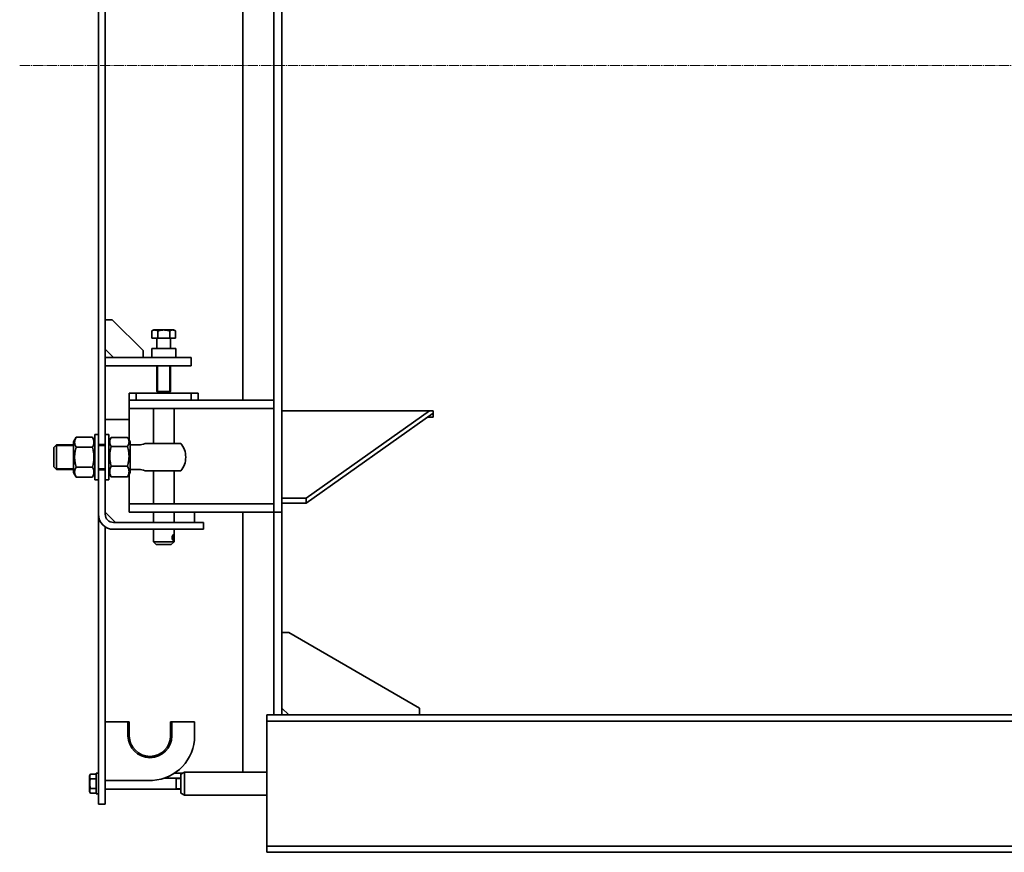
# Model space of a CAD drawing. Units: millimetres. Extents: x 68 to 8165, y -984 to 4528.
# Drawn here: x 68 to 1499, y 2131 to 3343 of the extents above; entities that cross this region are included whole.
import ezdxf

# ---------------------------------------------------------------- set-up
doc = ezdxf.new("R2010")
doc.units = ezdxf.units.MM
for name, pattern in [('K5LT_AXLED', [19.5, 15, -1.5, 1.5, -1.5]), ('K5LT_BASIC', [0]), ('K5LT_THIN', [0])]:
    doc.linetypes.add(name, pattern=pattern)

msp = doc.modelspace()

# ---------------------------------------------------------------- linework, layer by layer
at = {"color": 5, "linetype": 'K5LT_BASIC', "lineweight": 35, "true_color": 0x0000ff}
for p, q in [((437.003, 3046.01), (437.003, 3925.988)), ((449.003, 3213.488), (449.003, 3925.988)), ((182.003, 2724.488), (182.003, 3827.488)), ((192.003, 2724.488), (192.003, 3827.488)), ((392.003, 3318.488), (392.003, 3762.988)), ((392.003, 3213.488), (392.003, 3318.616)), ((392.003, 2788.988), (392.003, 3213.488)), ((449.003, 2625.988), (449.003, 3213.488)), ((437.003, 2625.988), (437.003, 3053.488)), ((192.003, 2905.988), (202.003, 2905.988)), ((202.003, 2905.988), (247.003, 2860.988)), ((259.683, 2889.715), (262.753, 2891.488)), ((259.683, 2878.988), (259.683, 2889.715)), ((259.683, 2878.988), (268.343, 2878.988)), ((269.878, 2891.488), (262.753, 2891.488)), ((267.003, 2878.188), (267.003, 2863.988)), ((268.343, 2878.988), (268.343, 2889.715)), ((268.343, 2878.988), (285.664, 2878.988)), ((291.253, 2891.488), (269.878, 2891.488)), ((285.664, 2878.988), (285.664, 2889.715)), ((285.664, 2878.988), (294.324, 2878.988)), ((287.003, 2878.188), (287.003, 2863.988)), ((294.324, 2889.715), (291.253, 2891.488)), ((294.324, 2878.988), (294.324, 2889.715)), ((268.708, 2863.988), (259.503, 2863.988)), ((259.503, 2863.988), (259.503, 2850.988)), ((294.503, 2863.988), (268.708, 2863.988)), ((294.503, 2863.988), (294.503, 2850.988)), ((204.003, 2850.988), (192.003, 2862.988)), ((277.003, 2850.988), (192.003, 2850.988)), ((247.003, 2860.988), (247.003, 2850.988)), ((317.003, 2850.988), (277.003, 2850.988)), ((317.003, 2850.988), (317.003, 2838.988)), ((277.003, 2838.988), (192.003, 2838.988)), ((267.003, 2838.988), (267.003, 2801.488)), ((317.003, 2838.988), (277.003, 2838.988)), ((287.003, 2838.988), (287.003, 2801.488)), ((227.003, 2788.988), (227.003, 2798.988)), ((237.003, 2798.988), (227.003, 2798.988)), ((237.003, 2798.988), (317.003, 2798.988)), ((237.003, 2788.988), (237.003, 2798.988)), ((267.003, 2801.488), (269.503, 2798.988)), ((285.664, 2801.488), (267.003, 2801.488)), ((287.003, 2801.488), (284.503, 2798.988)), ((287.003, 2801.488), (285.664, 2801.488)), ((327.003, 2798.988), (317.003, 2798.988)), ((317.003, 2788.988), (317.003, 2798.988)), ((327.003, 2788.988), (327.003, 2798.988)), ((227.003, 2788.988), (227.003, 2776.988)), ((227.003, 2788.988), (227.514, 2788.988)), ((227.514, 2788.988), (257.003, 2788.988)), ((437.003, 2788.988), (257.003, 2788.988)), ((437.003, 2788.988), (437.003, 2776.988)), ((227.003, 2776.988), (227.003, 2761.988)), ((257.003, 2776.988), (227.003, 2776.988)), ((437.003, 2776.988), (257.003, 2776.988)), ((262.003, 2776.988), (262.003, 2725.988)), ((292.003, 2776.988), (292.003, 2725.988)), ((669.003, 2773.191), (449.003, 2773.191)), ((484.003, 2646.146), (663.673, 2773.191)), ((484.003, 2639.075), (669.003, 2769.889)), ((669.003, 2764.033), (660.721, 2764.033)), ((669.003, 2764.401), (661.242, 2764.401)), ((669.003, 2764.033), (669.003, 2773.191)), ((227.003, 2760.988), (192.003, 2760.988)), ((227.003, 2761.988), (227.003, 2730.22)), ((149.68, 2734.856), (146.003, 2728.488)), ((149.68, 2734.856), (146.003, 2728.488)), ((173.327, 2734.856), (149.68, 2734.856)), ((177.003, 2728.488), (173.327, 2734.856)), ((182.003, 2738.988), (177.003, 2738.988)), ((177.003, 2688.335), (177.003, 2738.988)), ((177.003, 2728.488), (177.003, 2738.988)), ((192.003, 2738.988), (197.003, 2738.988)), ((197.003, 2738.988), (197.003, 2672.988)), ((200.68, 2734.822), (224.327, 2734.822)), ((117.003, 2719.988), (121.003, 2723.988)), ((146.003, 2723.988), (121.003, 2723.988)), ((121.003, 2687.988), (121.003, 2723.988)), ((146.003, 2723.988), (121.003, 2723.988)), ((146.003, 2728.488), (146.003, 2683.488)), ((146.003, 2728.488), (146.003, 2723.988)), ((173.327, 2720.422), (149.68, 2720.422)), ((192.003, 2724.488), (182.003, 2724.488)), ((182.003, 2688.335), (182.003, 2724.488)), ((192.003, 2723.988), (182.003, 2723.988)), ((192.003, 2724.488), (192.003, 2687.488)), ((197.003, 2728.488), (200.247, 2734.106)), ((200.68, 2721.609), (224.327, 2721.609)), ((224.76, 2734.106), (228.003, 2728.488)), ((228.003, 2683.488), (228.003, 2728.488)), ((240.727, 2723.988), (228.003, 2723.988)), ((249.892, 2725.988), (255.506, 2725.988)), ((301.983, 2725.988), (255.506, 2725.988)), ((117.003, 2691.988), (117.003, 2719.988)), ((117.003, 2691.988), (121.003, 2687.988)), ((200.68, 2692.775), (224.327, 2692.775)), ((146.003, 2687.988), (121.003, 2687.988)), ((146.003, 2687.988), (146.003, 2683.488)), ((149.68, 2677.12), (146.003, 2683.488)), ((149.68, 2677.12), (146.003, 2683.488)), ((173.327, 2691.554), (149.68, 2691.554)), ((177.003, 2683.488), (173.327, 2677.12)), ((177.003, 2672.988), (177.003, 2688.335)), ((177.003, 2672.988), (177.003, 2683.488)), ((182.003, 2687.488), (182.003, 2688.335)), ((192.003, 2687.988), (182.003, 2687.988)), ((182.003, 2622.988), (182.003, 2687.488)), ((192.003, 2687.488), (182.003, 2687.488)), ((192.003, 2622.988), (192.003, 2687.488)), ((197.003, 2683.488), (200.247, 2677.87)), ((224.76, 2677.87), (228.003, 2683.488)), ((227.003, 2681.756), (227.003, 2652.988)), ((240.727, 2687.988), (228.003, 2687.988)), ((249.892, 2685.988), (255.506, 2685.988)), ((301.983, 2685.988), (255.506, 2685.988)), ((262.003, 2685.988), (262.003, 2637.988)), ((292.003, 2685.988), (292.003, 2637.988)), ((173.327, 2677.12), (149.68, 2677.12)), ((182.003, 2672.988), (177.003, 2672.988)), ((182.003, 2672.988), (177.003, 2672.988)), ((192.003, 2672.988), (197.003, 2672.988)), ((200.68, 2677.154), (224.327, 2677.154)), ((227.003, 2652.988), (227.003, 2637.988)), ((227.003, 2625.988), (227.003, 2637.988)), ((257.003, 2637.988), (227.003, 2637.988)), ((257.003, 2637.988), (437.003, 2637.988)), ((437.003, 2625.988), (437.003, 2637.988)), ((449.003, 2646.146), (484.003, 2646.146)), ((449.003, 2639.075), (484.003, 2639.075)), ((484.003, 2639.075), (484.003, 2646.146)), ((182.003, 2337.321), (182.003, 2622.988)), ((207.003, 2610.988), (192.003, 2625.988)), ((227.003, 2625.988), (257.003, 2625.988)), ((257.003, 2625.988), (437.003, 2625.988)), ((262.003, 2625.988), (262.003, 2610.988)), ((292.003, 2625.988), (292.003, 2610.988)), ((322.003, 2610.988), (322.003, 2625.988)), ((392.003, 2247.738), (392.003, 2625.988)), ((449.003, 2625.988), (437.003, 2625.988)), ((437.003, 2610.741), (437.003, 2625.988)), ((449.003, 2610.741), (449.003, 2625.988)), ((294.871, 2610.988), (204.003, 2610.988)), ((334.871, 2610.988), (294.871, 2610.988)), ((334.871, 2610.988), (334.871, 2600.988)), ((437.003, 2542.365), (437.003, 2610.741)), ((449.003, 2542.365), (449.003, 2610.741)), ((192.003, 2337.321), (192.003, 2604.549)), ((294.871, 2600.988), (204.003, 2600.988)), ((262.003, 2600.988), (262.003, 2582.988)), ((292.003, 2600.988), (292.003, 2582.988)), ((294.871, 2600.988), (334.871, 2600.988)), ((266.003, 2578.988), (262.003, 2582.988)), ((292.003, 2582.988), (262.003, 2582.988)), ((288.003, 2578.988), (266.003, 2578.988)), ((288.003, 2578.988), (292.003, 2582.988)), ((437.003, 2515.068), (437.003, 2542.365)), ((449.003, 2515.068), (449.003, 2542.365)), ((437.003, 2330.988), (437.003, 2515.068)), ((449.003, 2330.988), (449.003, 2515.068)), ((459.003, 2450.988), (449.003, 2450.988)), ((649.003, 2340.988), (459.003, 2450.988)), ((182.003, 2301.219), (182.003, 2337.321)), ((192.003, 2301.219), (192.003, 2337.321)), ((459.003, 2330.988), (449.003, 2340.988)), ((649.003, 2330.988), (649.003, 2340.988)), ((192.003, 2320.648), (225.003, 2320.648)), ((227.003, 2320.648), (225.003, 2320.648)), ((225.003, 2320.648), (225.003, 2300.648)), ((227.003, 2320.648), (227.003, 2300.648)), ((289.003, 2320.648), (287.003, 2320.648)), ((287.003, 2300.648), (287.003, 2320.648)), ((289.003, 2320.648), (322.003, 2320.648)), ((289.003, 2300.648), (289.003, 2320.648)), ((322.003, 2320.648), (322.003, 2300.648)), ((427.003, 2330.988), (4432.003, 2330.988)), ((427.003, 2330.988), (427.003, 2327.488)), ((427.003, 2327.488), (427.003, 2321.988)), ((427.003, 2321.988), (4432.003, 2321.988)), ((427.003, 2321.988), (427.003, 2312.488)), ((449.003, 2330.988), (437.003, 2330.988)), ((427.003, 2312.488), (427.003, 2149.488)), ((182.003, 2220.988), (182.003, 2301.219)), ((192.003, 2220.988), (192.003, 2301.219)), ((170.422, 2244.844), (169.003, 2242.388)), ((169.003, 2242.388), (169.003, 2236.688)), ((169.003, 2236.688), (169.003, 2219.588)), ((179.003, 2244.844), (170.422, 2244.844)), ((179.003, 2237.916), (170.422, 2237.916)), ((182.003, 2245.988), (179.003, 2245.988)), ((179.003, 2225.323), (179.003, 2245.988)), ((260.525, 2235.648), (192.003, 2235.648)), ((277.856, 2238.988), (302.003, 2238.988)), ((303.972, 2245.988), (292.327, 2245.988)), ((295.003, 2238.988), (295.003, 2222.988)), ((302.003, 2244.851), (307.003, 2247.738)), ((302.003, 2244.851), (302.003, 2217.125)), ((307.003, 2247.738), (307.003, 2214.238)), ((307.003, 2224.685), (307.003, 2247.738)), ((427.003, 2247.738), (307.003, 2247.738)), ((170.422, 2217.132), (169.003, 2219.588)), ((179.003, 2224.06), (170.422, 2224.06)), ((179.003, 2215.988), (179.003, 2225.323)), ((182.003, 2220.988), (182.003, 2200.988)), ((192.003, 2222.988), (302.003, 2222.988)), ((192.003, 2200.988), (192.003, 2220.988)), ((307.003, 2214.238), (307.003, 2224.685)), ((179.003, 2217.132), (170.422, 2217.132)), ((182.003, 2215.988), (179.003, 2215.988)), ((302.003, 2217.125), (307.003, 2214.238)), ((427.003, 2214.238), (307.003, 2214.238)), ((192.003, 2200.988), (182.003, 2200.988)), ((427.003, 2149.488), (427.003, 2139.988)), ((427.003, 2139.988), (427.003, 2134.488)), ((427.003, 2139.988), (4432.003, 2139.988)), ((427.003, 2134.488), (427.003, 2130.988)), ((427.003, 2130.988), (4432.003, 2130.988))]:
    msp.add_line(p, q, dxfattribs=at)
at = {"color": 30, "linetype": 'K5LT_AXLED', "lineweight": 9, "true_color": 0xff8000}
msp.add_line((67.581, 3275.988), (4721.421, 3275.988), dxfattribs=at)
at = {"color": 7, "linetype": 'K5LT_THIN', "lineweight": 9}
for p, q in [((268.357, 2838.988), (268.357, 2801.488)), ((285.65, 2838.988), (285.65, 2801.488)), ((268.357, 2801.488), (268.357, 2800.135)), ((285.65, 2801.488), (285.65, 2801.473)), ((285.65, 2801.473), (285.65, 2800.135)), ((121.003, 2722.364), (119.38, 2722.364)), ((146.003, 2722.364), (121.003, 2722.364)), ((192.003, 2722.364), (182.003, 2722.364)), ((121.003, 2689.612), (119.38, 2689.612)), ((146.003, 2689.612), (121.003, 2689.612)), ((192.003, 2689.612), (182.003, 2689.612)), ((295.003, 2237.905), (302.003, 2237.905)), ((295.003, 2224.071), (302.003, 2224.071))]:
    msp.add_line(p, q, dxfattribs=at)
at = {"color": 5, "linetype": 'K5LT_BASIC', "lineweight": 35, "true_color": 0x0000ff}
for centre, radius, start, end in [((266.203, 2878.188), 0.8, 0, 90), ((287.803, 2878.188), 0.8, 90, 180), ((240.727, 2745.988), 22, 270, 294.619977), ((277.003, 2705.988), 32, 0, 38.682187), ((277.003, 2705.988), 32, 321.317813, 0), ((240.727, 2665.988), 22, 65.380023, 90), ((204.003, 2622.988), 22, 180, 270), ((204.003, 2622.988), 12, 180, 270), ((257.003, 2300.648), 32, 180, 0), ((257.003, 2300.648), 30, 180, 0), ((257.004, 2300.552), 65, 273.105999, 0.084167)]:
    msp.add_arc(centre, radius, start, end, dxfattribs=at)
for points, knots in [([(268.343, 2889.715), (268.007, 2889.91), (267.514, 2890.169), (266.78, 2890.492), (266.28, 2890.675), (265.735, 2890.835), (265.339, 2890.926), (264.958, 2890.988), (264.6, 2891.033), (264.163, 2891.06), (263.657, 2891.051), (263.175, 2891.007), (262.707, 2890.93), (262.173, 2890.806), (261.507, 2890.598), (260.65, 2890.242), (260.023, 2889.912), (259.683, 2889.715)], [0, 0, 0, 0, 2.1515048, 3.12827342, 4.61319913, 5.2759734, 6.50830656, 7.06223471, 7.62070709, 8.71525498, 9.7460926, 10.72175699, 11.68134955, 12.62902123, 14.02181603, 15.8203813, 18, 18, 18, 18]), ([(285.664, 2889.715), (285.073, 2889.886), (284.2, 2890.119), (282.938, 2890.407), (282.068, 2890.579), (281.264, 2890.715), (280.448, 2890.835), (279.655, 2890.926), (278.894, 2890.988), (278.176, 2891.033), (277.302, 2891.06), (276.292, 2891.051), (275.327, 2891.007), (274.392, 2890.93), (273.324, 2890.806), (271.992, 2890.598), (270.277, 2890.242), (269.024, 2889.912), (268.343, 2889.715)], [0, 0, 0, 0, 1.99478181, 2.92630199, 4.19473576, 4.86948797, 5.56908304, 6.86987915, 7.45458108, 8.04407971, 9.19943581, 10.28754219, 11.31741016, 12.33031342, 13.33063352, 14.80080581, 16.69929137, 19, 19, 19, 19]), ([(294.324, 2889.715), (293.987, 2889.91), (293.495, 2890.169), (292.761, 2890.492), (292.26, 2890.675), (291.716, 2890.835), (291.32, 2890.926), (290.939, 2890.988), (290.58, 2891.033), (290.143, 2891.06), (289.638, 2891.051), (289.156, 2891.007), (288.688, 2890.93), (288.154, 2890.806), (287.488, 2890.598), (286.631, 2890.242), (286.004, 2889.912), (285.664, 2889.715)], [0, 0, 0, 0, 2.1515048, 3.12827342, 4.61319913, 5.2759734, 6.50830656, 7.06223471, 7.62070709, 8.71525498, 9.7460926, 10.72175699, 11.68134955, 12.62902123, 14.02181603, 15.8203813, 18, 18, 18, 18]), ([(149.68, 2734.856), (149.265, 2734.137), (148.743, 2733.12), (148.247, 2731.88), (147.971, 2731.064), (147.783, 2730.381), (147.627, 2729.652), (147.54, 2729.099), (147.485, 2728.572), (147.457, 2728.164), (147.445, 2727.751), (147.448, 2727.332), (147.469, 2726.91), (147.505, 2726.487), (147.576, 2725.925), (147.703, 2725.228), (147.914, 2724.4), (148.222, 2723.449), (148.762, 2722.116), (149.307, 2721.067), (149.68, 2720.422)], [0, 0, 0, 0, 3.21859193, 4.50835844, 5.43354931, 6.77544133, 7.47630526, 8.58195313, 9.15943906, 9.7428274, 10.33703769, 10.936372, 11.543368, 12.15140402, 12.75798323, 13.96469034, 15.1616482, 16.34585766, 18.10445098, 21, 21, 21, 21]), ([(173.327, 2720.422), (173.742, 2721.14), (174.264, 2722.157), (174.759, 2723.397), (175.036, 2724.213), (175.224, 2724.897), (175.38, 2725.625), (175.467, 2726.178), (175.522, 2726.705), (175.55, 2727.113), (175.562, 2727.526), (175.558, 2727.945), (175.538, 2728.367), (175.502, 2728.79), (175.431, 2729.352), (175.304, 2730.049), (175.093, 2730.878), (174.784, 2731.829), (174.245, 2733.161), (173.7, 2734.21), (173.327, 2734.856)], [0, 0, 0, 0, 3.21859193, 4.50835844, 5.43354931, 6.77544133, 7.47630526, 8.58195313, 9.15943906, 9.7428274, 10.33703769, 10.936372, 11.543368, 12.15140402, 12.75798323, 13.96469034, 15.1616482, 16.34585766, 18.10445098, 21, 21, 21, 21]), ([(149.68, 2720.422), (149.319, 2719.171), (148.891, 2717.532), (148.403, 2715.272), (148.12, 2713.767), (147.898, 2712.324), (147.75, 2711.166), (147.627, 2710.015), (147.54, 2708.909), (147.485, 2707.855), (147.457, 2707.039), (147.445, 2706.212), (147.448, 2705.375), (147.469, 2704.531), (147.505, 2703.685), (147.576, 2702.561), (147.703, 2701.166), (147.914, 2699.51), (148.222, 2697.608), (148.762, 2694.943), (149.307, 2692.846), (149.68, 2691.554)], [0, 0, 0, 0, 2.93537306, 3.81042171, 5.20345236, 6.38470826, 7.09808139, 7.8323198, 8.99061757, 9.59560283, 10.20677156, 10.82927758, 11.45715162, 12.0930522, 12.73004231, 13.36550624, 14.6296756, 15.88363145, 17.12423183, 18.96656769, 22, 22, 22, 22]), ([(173.327, 2691.554), (173.688, 2692.805), (174.116, 2694.444), (174.604, 2696.704), (174.887, 2698.209), (175.109, 2699.652), (175.257, 2700.81), (175.38, 2701.961), (175.467, 2703.067), (175.522, 2704.121), (175.55, 2704.937), (175.562, 2705.764), (175.558, 2706.601), (175.538, 2707.445), (175.502, 2708.291), (175.431, 2709.415), (175.304, 2710.81), (175.093, 2712.466), (174.784, 2714.368), (174.245, 2717.033), (173.7, 2719.13), (173.327, 2720.422)], [0, 0, 0, 0, 2.93537306, 3.81042171, 5.20345236, 6.38470826, 7.09808139, 7.8323198, 8.99061757, 9.59560283, 10.20677156, 10.82927758, 11.45715162, 12.0930522, 12.73004231, 13.36550624, 14.6296756, 15.88363145, 17.12423183, 18.96656769, 22, 22, 22, 22]), ([(200.247, 2734.107), (200.003, 2733.683), (199.587, 2732.895), (199.149, 2731.864), (198.898, 2731.116), (198.75, 2730.586), (198.627, 2730.059), (198.54, 2729.552), (198.485, 2729.07), (198.457, 2728.697), (198.445, 2728.318), (198.448, 2727.935), (198.469, 2727.549), (198.505, 2727.161), (198.576, 2726.647), (198.703, 2726.009), (198.914, 2725.251), (199.222, 2724.38), (199.762, 2723.16), (200.307, 2722.2), (200.68, 2721.609)], [0, 0, 0, 0, 2.17654806, 4.02734589, 5.22098688, 5.94183951, 6.68377617, 7.85421832, 8.46554666, 9.08312331, 9.7121561, 10.3466132, 10.98918099, 11.63284974, 12.27497631, 13.55240009, 14.81950326, 16.07311095, 17.93476312, 21, 21, 21, 21]), ([(200.68, 2721.609), (200.319, 2720.359), (199.891, 2718.722), (199.403, 2716.466), (199.12, 2714.962), (198.898, 2713.521), (198.75, 2712.364), (198.627, 2711.214), (198.54, 2710.109), (198.485, 2709.057), (198.457, 2708.242), (198.445, 2707.416), (198.448, 2706.58), (198.469, 2705.737), (198.505, 2704.891), (198.576, 2703.769), (198.703, 2702.376), (198.914, 2700.722), (199.222, 2698.821), (199.762, 2696.16), (200.307, 2694.065), (200.68, 2692.775)], [0, 0, 0, 0, 2.93537306, 3.81042171, 5.20345236, 6.38470826, 7.09808139, 7.8323198, 8.99061757, 9.59560283, 10.20677156, 10.82927758, 11.45715162, 12.0930522, 12.73004231, 13.36550624, 14.6296756, 15.88363145, 17.12423183, 18.96656769, 22, 22, 22, 22]), ([(224.327, 2721.609), (224.742, 2722.267), (225.264, 2723.198), (225.759, 2724.333), (226.036, 2725.079), (226.224, 2725.706), (226.38, 2726.372), (226.467, 2726.879), (226.522, 2727.361), (226.55, 2727.734), (226.562, 2728.113), (226.558, 2728.496), (226.538, 2728.882), (226.502, 2729.27), (226.431, 2729.784), (226.304, 2730.422), (226.093, 2731.181), (225.784, 2732.051), (225.353, 2733.028), (224.965, 2733.751), (224.759, 2734.107)], [0, 0, 0, 0, 3.40721107, 4.77256178, 5.75197161, 7.17250252, 7.91443918, 9.08488134, 9.69620968, 10.31378632, 10.94281912, 11.57727621, 12.21984401, 12.86351276, 13.50563933, 14.7830631, 16.05016628, 17.30377397, 19.16542613, 21, 21, 21, 21]), ([(224.327, 2692.775), (224.688, 2694.025), (225.116, 2695.662), (225.604, 2697.918), (225.887, 2699.422), (226.109, 2700.863), (226.257, 2702.02), (226.38, 2703.17), (226.467, 2704.275), (226.522, 2705.327), (226.55, 2706.142), (226.562, 2706.968), (226.558, 2707.805), (226.538, 2708.647), (226.502, 2709.493), (226.431, 2710.615), (226.304, 2712.008), (226.093, 2713.662), (225.784, 2715.563), (225.245, 2718.224), (224.7, 2720.319), (224.327, 2721.609)], [0, 0, 0, 0, 2.93537306, 3.81042171, 5.20345236, 6.38470826, 7.09808139, 7.8323198, 8.99061757, 9.59560283, 10.20677156, 10.82927758, 11.45715162, 12.0930522, 12.73004231, 13.36550624, 14.6296756, 15.88363145, 17.12423183, 18.96656769, 22, 22, 22, 22]), ([(200.68, 2692.775), (200.265, 2691.997), (199.743, 2690.897), (199.247, 2689.555), (198.971, 2688.672), (198.783, 2687.932), (198.627, 2687.144), (198.54, 2686.545), (198.485, 2685.975), (198.457, 2685.533), (198.445, 2685.086), (198.448, 2684.633), (198.469, 2684.176), (198.505, 2683.718), (198.576, 2683.11), (198.703, 2682.355), (198.914, 2681.459), (199.222, 2680.43), (199.762, 2678.988), (200.307, 2677.853), (200.68, 2677.154)], [0, 0, 0, 0, 3.21859193, 4.50835844, 5.43354931, 6.77544133, 7.47630526, 8.58195313, 9.15943906, 9.7428274, 10.33703769, 10.936372, 11.543368, 12.15140402, 12.75798323, 13.96469034, 15.1616482, 16.34585766, 18.10445098, 21, 21, 21, 21]), ([(224.327, 2677.154), (224.742, 2677.932), (225.264, 2679.032), (225.759, 2680.374), (226.036, 2681.257), (226.224, 2681.997), (226.38, 2682.785), (226.467, 2683.384), (226.522, 2683.954), (226.55, 2684.396), (226.562, 2684.843), (226.558, 2685.296), (226.538, 2685.753), (226.502, 2686.211), (226.431, 2686.819), (226.304, 2687.574), (226.093, 2688.47), (225.784, 2689.499), (225.245, 2690.941), (224.7, 2692.076), (224.327, 2692.775)], [0, 0, 0, 0, 3.21859193, 4.50835844, 5.43354931, 6.77544133, 7.47630526, 8.58195313, 9.15943906, 9.7428274, 10.33703769, 10.936372, 11.543368, 12.15140402, 12.75798323, 13.96469034, 15.1616482, 16.34585766, 18.10445098, 21, 21, 21, 21]), ([(149.68, 2691.554), (149.265, 2690.836), (148.743, 2689.819), (148.247, 2688.579), (147.971, 2687.763), (147.783, 2687.079), (147.627, 2686.351), (147.54, 2685.798), (147.485, 2685.271), (147.457, 2684.863), (147.445, 2684.45), (147.448, 2684.031), (147.469, 2683.609), (147.505, 2683.186), (147.576, 2682.624), (147.703, 2681.927), (147.914, 2681.098), (148.222, 2680.147), (148.762, 2678.815), (149.307, 2677.766), (149.68, 2677.12)], [0, 0, 0, 0, 3.21859193, 4.50835844, 5.43354931, 6.77544133, 7.47630526, 8.58195313, 9.15943906, 9.7428274, 10.33703769, 10.936372, 11.543368, 12.15140402, 12.75798323, 13.96469034, 15.1616482, 16.34585766, 18.10445098, 21, 21, 21, 21]), ([(173.327, 2677.12), (173.742, 2677.839), (174.264, 2678.856), (174.759, 2680.096), (175.036, 2680.912), (175.224, 2681.596), (175.38, 2682.324), (175.467, 2682.877), (175.522, 2683.404), (175.55, 2683.812), (175.562, 2684.225), (175.558, 2684.644), (175.538, 2685.066), (175.502, 2685.489), (175.431, 2686.051), (175.304, 2686.748), (175.093, 2687.576), (174.784, 2688.528), (174.245, 2689.86), (173.7, 2690.909), (173.327, 2691.554)], [0, 0, 0, 0, 3.21859193, 4.50835844, 5.43354931, 6.77544133, 7.47630526, 8.58195313, 9.15943906, 9.7428274, 10.33703769, 10.936372, 11.543368, 12.15140402, 12.75798323, 13.96469034, 15.1616482, 16.34585766, 18.10445098, 21, 21, 21, 21]), ([(291.026, 2592.988), (290.987, 2592.988), (290.915, 2592.98), (290.806, 2592.947), (290.692, 2592.895), (290.552, 2592.807), (290.384, 2592.667), (290.208, 2592.48), (290.044, 2592.267), (289.892, 2592.037), (289.74, 2591.768), (289.586, 2591.445), (289.438, 2591.067), (289.311, 2590.654), (289.212, 2590.228), (289.145, 2589.806), (289.107, 2589.403), (289.094, 2589.023), (289.103, 2588.668), (289.129, 2588.325), (289.174, 2587.976), (289.24, 2587.618), (289.331, 2587.256), (289.442, 2586.902), (289.572, 2586.565), (289.718, 2586.252), (289.886, 2585.947), (290.072, 2585.667), (290.269, 2585.426), (290.439, 2585.26), (290.613, 2585.126), (290.771, 2585.038), (290.917, 2584.995), (290.995, 2584.988), (291.026, 2584.988)], [0, 0, 0, 0, 0.91769382, 1.63335692, 2.36711838, 3.33329645, 4.51346617, 5.75137865, 6.83290806, 7.83310028, 8.90820865, 10.13132331, 11.42751613, 12.75336052, 14.03566413, 15.23258171, 16.38730336, 17.42806199, 18.39670772, 19.33337076, 20.30850852, 21.36205424, 22.45528471, 23.59051968, 24.72808742, 25.87138722, 27.01817317, 28.40976668, 29.72647418, 30.96828115, 31.81863884, 33.23071929, 34.26470933, 35, 35, 35, 35]), ([(291.026, 2584.988), (291.067, 2584.988), (291.133, 2584.996), (291.224, 2585.029), (291.305, 2585.075), (291.386, 2585.145), (291.462, 2585.236), (291.536, 2585.354), (291.607, 2585.506), (291.677, 2585.706), (291.736, 2585.931), (291.785, 2586.183), (291.826, 2586.464), (291.862, 2586.791), (291.89, 2587.156), (291.911, 2587.54), (291.925, 2587.93), (291.934, 2588.315), (291.938, 2588.685), (291.939, 2589.039), (291.937, 2589.384), (291.932, 2589.735), (291.923, 2590.107), (291.908, 2590.495), (291.886, 2590.883), (291.856, 2591.25), (291.817, 2591.585), (291.769, 2591.886), (291.706, 2592.173), (291.625, 2592.433), (291.524, 2592.65), (291.422, 2592.794), (291.328, 2592.883), (291.239, 2592.941), (291.141, 2592.979), (291.065, 2592.988), (291.026, 2592.988)], [0, 0, 0, 0, 1.02519798, 1.67218734, 2.47337533, 3.33745174, 4.20394572, 5.00804766, 6.05922226, 7.16370179, 8.32190661, 9.32811938, 10.43743869, 11.66992913, 12.92221059, 14.16856393, 15.38894067, 16.53745808, 17.63998922, 18.66097988, 19.64622288, 20.67393444, 21.78083253, 23.01074575, 24.28439207, 25.56513337, 26.80935403, 28.0207985, 29.23600181, 30.71038529, 32.1048328, 33.41939558, 34.29952419, 35.07950447, 36.02416007, 37, 37, 37, 37]), ([(170.422, 2244.844), (170.266, 2244.575), (170.031, 2244.13), (169.78, 2243.542), (169.639, 2243.141), (169.526, 2242.758), (169.437, 2242.369), (169.372, 2241.922), (169.346, 2241.5), (169.353, 2241.096), (169.389, 2240.71), (169.45, 2240.336), (169.549, 2239.909), (169.734, 2239.319), (170.027, 2238.634), (170.296, 2238.134), (170.422, 2237.916)], [0, 0, 0, 0, 2.03197676, 3.33971817, 4.35691028, 4.98286377, 6.14673398, 7.19733448, 8.23107414, 9.20464301, 10.12610383, 11.03238569, 11.92740894, 13.24282625, 15.35658079, 17, 17, 17, 17]), ([(170.422, 2237.916), (170.285, 2237.443), (170.099, 2236.745), (169.868, 2235.736), (169.731, 2235.04), (169.592, 2234.22), (169.504, 2233.566), (169.424, 2232.786), (169.372, 2232.071), (169.346, 2231.227), (169.353, 2230.419), (169.389, 2229.647), (169.45, 2228.898), (169.549, 2228.045), (169.734, 2226.866), (170.027, 2225.496), (170.296, 2224.495), (170.422, 2224.06)], [0, 0, 0, 0, 1.88979329, 2.77228609, 3.97396019, 4.61319913, 5.96225261, 6.50830656, 7.62070709, 8.71525498, 9.7460926, 10.72175699, 11.68134955, 12.62902123, 14.02181603, 16.25990907, 18, 18, 18, 18]), ([(170.422, 2224.06), (170.266, 2223.791), (170.031, 2223.345), (169.78, 2222.757), (169.639, 2222.356), (169.526, 2221.973), (169.437, 2221.584), (169.372, 2221.137), (169.346, 2220.715), (169.353, 2220.311), (169.389, 2219.925), (169.45, 2219.551), (169.549, 2219.124), (169.734, 2218.534), (170.027, 2217.85), (170.296, 2217.349), (170.422, 2217.132)], [0, 0, 0, 0, 2.03197676, 3.33971817, 4.35691028, 4.98286377, 6.14673398, 7.19733448, 8.23107414, 9.20464301, 10.12610383, 11.03238569, 11.92740894, 13.24282625, 15.35658079, 17, 17, 17, 17])]:
    msp.add_open_spline(points, degree=3, knots=knots, dxfattribs=at)
for points in [[(200.68, 2734.822), (200.53, 2734.584), (200.386, 2734.346), (200.247, 2734.107)], [(224.759, 2734.107), (224.621, 2734.346), (224.477, 2734.585), (224.327, 2734.822)], [(200.68, 2677.154), (200.53, 2677.392), (200.386, 2677.63), (200.247, 2677.869)], [(224.759, 2677.869), (224.621, 2677.63), (224.477, 2677.391), (224.327, 2677.154)]]:
    msp.add_open_spline(points, degree=3, dxfattribs=at)

doc.saveas('drawing.dxf')
